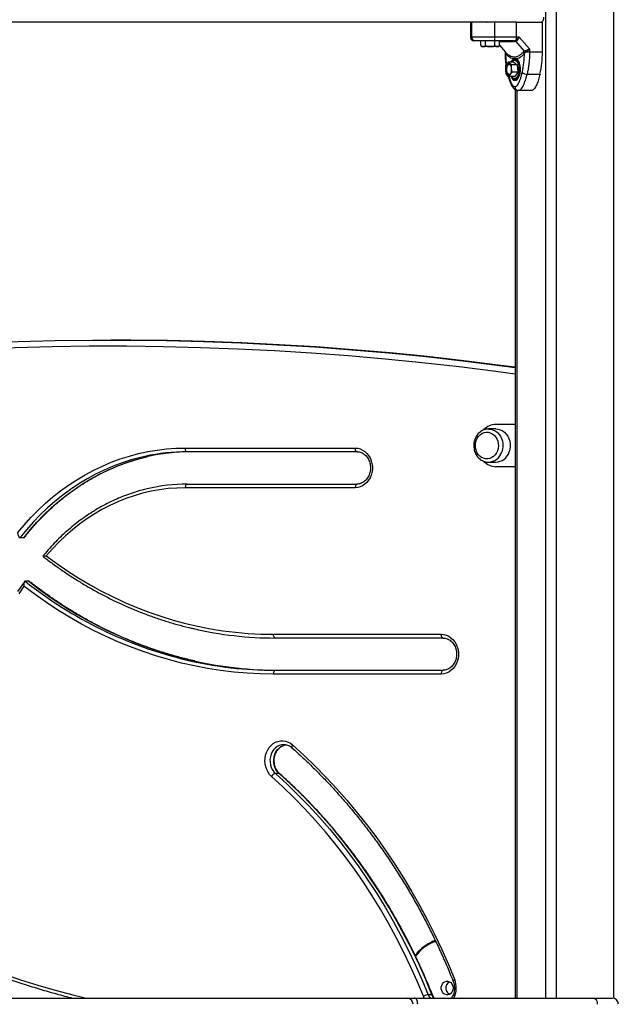
# Model space of a CAD drawing. Units: millimetres. Extents: x 21037.7 to 21054.2, y 713 to 729.1.
# Drawn here: x 21043.5 to 21044, y 723.9 to 724.7 of the extents above; entities that cross this region are included whole.
import ezdxf

# ---------------------------------------------------------------- set-up
doc = ezdxf.new("R2010")
doc.units = ezdxf.units.MM
doc.header["$LTSCALE"] = 50
doc.header["$PDSIZE"] = -1
doc.layers.add('DIASTASEIS', color=253, linetype='Continuous', lineweight=5)
doc.styles.get("Standard").update_dxf_attribs({"font": 'ARIALN.TTF'})
doc.dimstyles.new('STANDARD_ACAD', dxfattribs={"dimtxt": 0.18, "dimasz": 0.15, "dimexe": 0.18, "dimexo": 0.0625, "dimgap": 0.09, "dimtad": 0, "dimtih": 1, "dimtoh": 1, "dimzin": 0, "dimdsep": 46, "dimtxsty": 'Standard', "dimblk": 'OBLIQUE', "dimcen": 0.09, "dimadec": 0, "dimazin": 0, "dimtfac": 1, "dimtofl": 0, "dimtmove": 0, "dimatfit": 3, "dimfxl": 1, "dimtolj": 1, "dimtzin": 0, "dimarcsym": 0})

# ---------------------------------------------------------------- blocks, each defined once
blk = doc.blocks.new('_Oblique')
at = {"color": 0, "linetype": 'ByBlock', "lineweight": -2, "transparency": 16777216}
blk.add_line((-0.5, -0.5), (0.5, 0.5), dxfattribs=at)
blk = doc.blocks.new('*D20')
at = {"layer": 'Defpoints', "color": 0}
for p in [(21043.89953, 724.80444), (21043.89953, 723.59444), (21046.60732, 723.59444)]:
    blk.add_point(p, dxfattribs=at)
at = {"layer": 'DIASTASEIS', "color": 0, "lineweight": -2}
for p, q in [((21043.96203, 724.80444), (21046.78732, 724.80444)), ((21046.60732, 724.80444), (21046.60732, 724.50134)), ((21046.60732, 723.59444), (21046.60732, 724.13753)), ((21043.96203, 723.59444), (21046.78732, 723.59444))]:
    blk.add_line(p, q, dxfattribs=at)
at = {"layer": 'DIASTASEIS', "color": 0, "linetype": 'ByBlock', "lineweight": -2, "xscale": 0.15, "yscale": 0.15, "zscale": 0.15}
for p, rotation in [((21046.60732, 724.80444), 90), ((21046.60732, 723.59444), 270)]:
    blk.add_blockref('_Oblique', p, dxfattribs=dict(at, rotation=rotation))
at = {"layer": 'DIASTASEIS', "color": 0, "insert": (21046.60732, 724.31944), "char_height": 0.18, "attachment_point": 5}
blk.add_mtext('\\A1;1.25', dxfattribs=at)
blk = doc.blocks.new('*D22')
at = {"layer": 'Defpoints', "color": 0}
for p in [(21043.22059, 727.24017), (21043.21722, 723.59444), (21047.29, 723.59444)]:
    blk.add_point(p, dxfattribs=at)
at = {"layer": 'DIASTASEIS', "color": 0, "lineweight": -2}
for p, q in [((21043.28309, 727.24017), (21047.47, 727.24017)), ((21047.29, 727.24017), (21047.29, 725.5992)), ((21047.29, 723.59444), (21047.29, 725.2354)), ((21043.27972, 723.59444), (21047.47, 723.59444))]:
    blk.add_line(p, q, dxfattribs=at)
at = {"layer": 'DIASTASEIS', "color": 0, "linetype": 'ByBlock', "lineweight": -2, "xscale": 0.15, "yscale": 0.15, "zscale": 0.15}
for p, rotation in [((21047.29, 727.24017), 90), ((21047.29, 723.59444), 270)]:
    blk.add_blockref('_Oblique', p, dxfattribs=dict(at, rotation=rotation))
at = {"layer": 'DIASTASEIS', "color": 0, "insert": (21047.29, 725.4173), "char_height": 0.18, "attachment_point": 5}
blk.add_mtext('\\A1;3.65', dxfattribs=at)
blk = doc.blocks.new('S281 OPSI B')
at = {"color": 8, "linetype": 'Continuous', "lineweight": 25}
for p, q in [((21043.92397, 726.59514), (21043.92397, 723.94444)), ((21043.93263, 726.59514), (21043.93263, 723.94444)), ((21043.97881, 726.59514), (21043.97881, 723.94432)), ((21043.89143, 724.70624), (21043.89147, 724.70594)), ((21043.90087, 724.6757), (21043.90087, 723.94444)), ((21043.82635, 723.94444), (21043.82571, 723.94586))]:
    blk.add_line(p, q, dxfattribs=at)
at = {"color": 7, "linetype": 'Continuous', "lineweight": 25}
for p, q in [((21043.88788, 724.73044), (21043.26014, 724.73044)), ((21043.86353, 724.73044), (21043.86353, 724.71844)), ((21043.86353, 724.73044), (21043.86353, 724.71844)), ((21043.86479, 724.71844), (21043.86479, 724.73044)), ((21043.87639, 724.73044), (21043.87628, 724.73037)), ((21043.87633, 724.73044), (21043.87636, 724.73042)), ((21043.88331, 724.71844), (21043.88331, 724.73044)), ((21043.90075, 724.73044), (21043.88788, 724.73044)), ((21043.90075, 724.73044), (21043.92154, 724.73044)), ((21043.92154, 724.70642), (21043.92154, 724.73044)), ((21043.872, 724.71184), (21043.872, 724.71544)), ((21043.872, 724.71184), (21043.872, 724.71544)), ((21043.87576, 724.71184), (21043.87576, 724.71544)), ((21043.88326, 724.71184), (21043.88326, 724.71544)), ((21043.90075, 724.71844), (21043.88331, 724.71844)), ((21043.88702, 724.71184), (21043.88702, 724.71544)), ((21043.89819, 724.71544), (21043.89929, 724.71558)), ((21043.90028, 724.71496), (21043.89894, 724.71475)), ((21043.89929, 724.71558), (21043.90008, 724.71594)), ((21043.90028, 724.71496), (21043.90096, 724.71537)), ((21043.90699, 724.70721), (21043.90028, 724.71496)), ((21043.90286, 724.71844), (21043.90075, 724.71844)), ((21043.91115, 724.70886), (21043.90286, 724.71844)), ((21043.87388, 724.71084), (21043.87301, 724.71084)), ((21043.87951, 724.71084), (21043.87388, 724.71084)), ((21043.88514, 724.71084), (21043.87951, 724.71084)), ((21043.88601, 724.71084), (21043.88514, 724.71084)), ((21043.887, 724.71182), (21043.89161, 724.7065)), ((21043.90699, 724.70721), (21043.90607, 724.70652)), ((21043.90699, 724.70721), (21043.90775, 724.70752)), ((21043.91115, 724.70886), (21043.91115, 724.70642)), ((21043.8913, 724.70683), (21043.8914, 724.70624)), ((21043.89132, 724.70671), (21043.89138, 724.70639)), ((21043.89141, 724.70642), (21043.89143, 724.70624)), ((21043.89147, 724.70594), (21043.89181, 724.70521)), ((21043.89159, 724.70652), (21043.89233, 724.70579)), ((21043.89891, 724.70113), (21043.89994, 724.70113)), ((21043.89977, 724.69994), (21043.89891, 724.69994)), ((21043.90116, 724.70044), (21043.89977, 724.70044)), ((21043.90704, 724.70521), (21043.90764, 724.70594)), ((21043.90832, 724.70642), (21043.90764, 724.70594)), ((21043.90832, 724.70642), (21043.91115, 724.70642)), ((21043.91115, 724.70642), (21043.92154, 724.70642)), ((21043.89267, 724.6964), (21043.8917, 724.69464)), ((21043.8917, 724.69464), (21043.89171, 724.69178)), ((21043.89171, 724.69178), (21043.89208, 724.68892)), ((21043.89197, 724.69514), (21043.89208, 724.69596)), ((21043.89399, 724.69816), (21043.89267, 724.6964)), ((21043.89514, 724.69706), (21043.89399, 724.69816)), ((21043.89853, 724.69816), (21043.89399, 724.69816)), ((21043.89666, 724.69596), (21043.89514, 724.69706)), ((21043.89569, 724.69631), (21043.89586, 724.69615)), ((21043.89667, 724.69309), (21043.89666, 724.69596)), ((21043.9012, 724.69596), (21043.89666, 724.69596)), ((21043.89704, 724.69023), (21043.89667, 724.69309)), ((21043.89853, 724.69816), (21043.9012, 724.69596)), ((21043.9012, 724.69596), (21043.90158, 724.69023)), ((21043.89191, 724.69023), (21043.8917, 724.69023)), ((21043.89208, 724.68892), (21043.89323, 724.68782)), ((21043.89399, 724.68671), (21043.89297, 724.68807)), ((21043.89323, 724.68782), (21043.89475, 724.68671)), ((21043.89475, 724.68671), (21043.89571, 724.68847)), ((21043.89929, 724.68671), (21043.89475, 724.68671)), ((21043.89571, 724.68847), (21043.89704, 724.69023)), ((21043.90158, 724.69023), (21043.89704, 724.69023)), ((21043.89891, 724.68494), (21043.89977, 724.68494)), ((21043.90158, 724.69023), (21043.89929, 724.68671)), ((21043.89977, 724.68444), (21043.90116, 724.68444)), ((21043.90916, 724.68858), (21043.91956, 724.68858)), ((21043.89953, 724.67621), (21043.89953, 723.94444)), ((21043.90156, 724.67553), (21043.90203, 724.67544)), ((21043.91242, 724.67544), (21043.90203, 724.67544)), ((21043.57506, 724.47444), (21043.57406, 724.47444)), ((21043.89953, 724.40644), (21043.88406, 724.40644)), ((21043.88406, 724.40279), (21043.87811, 724.40279)), ((21043.87811, 724.40279), (21043.87833, 724.40278)), ((21043.63391, 724.38744), (21043.77074, 724.38744)), ((21043.77224, 724.38444), (21043.63541, 724.38444)), ((21043.87811, 724.37609), (21043.88406, 724.37609)), ((21043.89953, 724.37244), (21043.88406, 724.37244)), ((21043.63541, 724.35844), (21043.77224, 724.35844)), ((21043.77074, 724.35544), (21043.63391, 724.35544)), ((21043.50382, 724.31518), (21043.50082, 724.31518)), ((21043.50439, 724.27981), (21043.49885, 724.27187)), ((21043.50797, 724.28018), (21043.50497, 724.28018)), ((21043.50399, 724.27615), (21043.49981, 724.27015)), ((21043.70492, 724.23744), (21043.84002, 724.23744)), ((21043.84152, 724.23444), (21043.70642, 724.23444)), ((21043.70642, 724.20844), (21043.84152, 724.20844)), ((21043.84002, 724.20544), (21043.70492, 724.20544)), ((21043.70948, 724.12534), (21043.70648, 724.12534)), ((21043.83257, 723.94712), (21043.82957, 723.94712)), ((21043.47806, 723.94444), (21043.81276, 723.94444)), ((21043.81276, 723.94444), (21043.81844, 723.94444)), ((21043.81844, 723.94444), (21043.96197, 723.94444)), ((21043.96197, 723.94444), (21043.97772, 723.94444))]:
    blk.add_line(p, q, dxfattribs=at)
at = {"color": 7, "linetype": 'Continuous', "lineweight": 25, "flags": 128}
for points in [[(21043.92242, 724.73444), (21043.92238, 724.73366), (21043.92227, 724.73291), (21043.92208, 724.73221), (21043.92183, 724.73161), (21043.92153, 724.73111), (21043.92118, 724.73074), (21043.92081, 724.73051), (21043.92042, 724.73044)], [(21043.90075, 724.71844), (21043.90075, 724.72516), (21043.90075, 724.73044)], [(21043.89612, 724.68671), (21043.89627, 724.68638), (21043.89694, 724.68524), (21043.89771, 724.68439), (21043.89855, 724.68386), (21043.89943, 724.68369), (21043.9003, 724.68386), (21043.90114, 724.68439), (21043.90192, 724.68524), (21043.90259, 724.68638), (21043.90313, 724.68777), (21043.90352, 724.68934), (21043.90375, 724.69104), (21043.9038, 724.6928), (21043.90367, 724.69455), (21043.90338, 724.6962), (21043.90292, 724.69771), (21043.90232, 724.699), (21043.90161, 724.70003), (21043.9008, 724.70074), (21043.89994, 724.70113), (21043.89994, 724.70113)], [(21043.89649, 724.69816), (21043.89652, 724.69821), (21043.89719, 724.69911), (21043.89795, 724.69969), (21043.89875, 724.69993), (21043.89956, 724.69982), (21043.90034, 724.69937)], [(21043.90034, 724.69937), (21043.90105, 724.69859), (21043.90166, 724.69753), (21043.90215, 724.69622), (21043.90248, 724.69474), (21043.90264, 724.69315), (21043.90263, 724.69153), (21043.90245, 724.68995), (21043.9021, 724.68849), (21043.9016, 724.68721), (21043.90097, 724.68618), (21043.90025, 724.68544), (21043.89947, 724.68502), (21043.89866, 724.68495), (21043.89786, 724.68524), (21043.89711, 724.68586), (21043.89649, 724.68671)], [(21043.89977, 724.68444), (21043.90063, 724.68462), (21043.90145, 724.68518), (21043.9022, 724.68607), (21043.90282, 724.68726), (21043.90331, 724.68869), (21043.90363, 724.6903), (21043.90377, 724.692), (21043.90372, 724.69373), (21043.90349, 724.6954), (21043.90309, 724.69693), (21043.90253, 724.69825), (21043.90184, 724.69929), (21043.90105, 724.70002), (21043.90021, 724.70039), (21043.89934, 724.70039), (21043.8985, 724.70002), (21043.89822, 724.69981)], [(21043.90029, 724.70101), (21043.89985, 724.70079), (21043.89933, 724.70039)], [(21043.89977, 724.69994), (21043.90043, 724.69982), (21043.90121, 724.69937)], [(21043.90121, 724.69937), (21043.90192, 724.69859), (21043.90253, 724.69753), (21043.90301, 724.69622), (21043.90334, 724.69474), (21043.90351, 724.69315), (21043.9035, 724.69153), (21043.90331, 724.68995), (21043.90296, 724.68849), (21043.90246, 724.68721), (21043.90184, 724.68618), (21043.90112, 724.68544), (21043.90033, 724.68502), (21043.89977, 724.68494)], [(21043.89267, 724.6964), (21043.89294, 724.69676), (21043.89323, 724.69705), (21043.89354, 724.69727), (21043.89386, 724.69739), (21043.89419, 724.69744), (21043.89451, 724.69739), (21043.89483, 724.69727), (21043.89514, 724.69706)], [(21043.89586, 724.68873), (21043.89562, 724.68851), (21043.89501, 724.68825), (21043.89438, 724.68837), (21043.89381, 724.68884), (21043.89332, 724.68964), (21043.89298, 724.69068), (21043.89281, 724.69189), (21043.89282, 724.69314), (21043.89301, 724.69432), (21043.89338, 724.69534), (21043.89387, 724.69611), (21043.89446, 724.69654), (21043.89508, 724.69661), (21043.89569, 724.69631), (21043.89569, 724.69631)], [(21043.89571, 724.68847), (21043.89544, 724.68811), (21043.89515, 724.68782), (21043.89484, 724.68761), (21043.89452, 724.68748), (21043.89419, 724.68744), (21043.89386, 724.68748), (21043.89354, 724.68761), (21043.89323, 724.68782)], [(21043.89822, 724.68506), (21043.89891, 724.68462), (21043.89977, 724.68444)], [(21043.25919, 724.4538), (21043.2611, 724.45405), (21043.2908, 724.45774), (21043.32053, 724.46107), (21043.35029, 724.46403), (21043.38007, 724.46662), (21043.40988, 724.46884), (21043.4397, 724.47069), (21043.46954, 724.47217), (21043.49939, 724.47328), (21043.52925, 724.47402), (21043.55912, 724.47439), (21043.58899, 724.47439), (21043.61886, 724.47402), (21043.64872, 724.47328), (21043.67857, 724.47217), (21043.70841, 724.47069), (21043.73824, 724.46884), (21043.76804, 724.46662), (21043.79783, 724.46403), (21043.82758, 724.46107), (21043.85731, 724.45774), (21043.88701, 724.45405), (21043.89953, 724.45238)], [(21043.89953, 724.45251), (21043.88801, 724.45405), (21043.85831, 724.45774), (21043.82858, 724.46107), (21043.79883, 724.46403), (21043.76904, 724.46662), (21043.73924, 724.46884), (21043.70941, 724.47069), (21043.67957, 724.47217), (21043.64972, 724.47328), (21043.61986, 724.47402), (21043.58999, 724.47439), (21043.57506, 724.47444)], [(21043.88541, 724.38532), (21043.8846, 724.38356), (21043.88354, 724.38201), (21043.88224, 724.38071), (21043.88076, 724.3797), (21043.87914, 724.37903), (21043.87745, 724.37871), (21043.87573, 724.37876), (21043.87405, 724.37917), (21043.87246, 724.37993), (21043.87102, 724.38101), (21043.86978, 724.38238), (21043.86878, 724.38399), (21043.86805, 724.38579), (21043.86762, 724.38771), (21043.8675, 724.38969), (21043.8677, 724.39166), (21043.86821, 724.39355), (21043.86901, 724.39531), (21043.87008, 724.39686), (21043.87137, 724.39817), (21043.87285, 724.39917), (21043.87447, 724.39984), (21043.87617, 724.40016), (21043.87788, 724.40011), (21043.87956, 724.3997), (21043.88115, 724.39894), (21043.88259, 724.39786), (21043.88383, 724.39649), (21043.88483, 724.39488), (21043.88556, 724.39308), (21043.886, 724.39116), (21043.88611, 724.38918), (21043.88592, 724.38721), (21043.88541, 724.38532)], [(21043.88541, 724.38532), (21043.8846, 724.38356), (21043.88354, 724.38201), (21043.88224, 724.38071), (21043.88076, 724.3797), (21043.87914, 724.37903), (21043.87745, 724.37871), (21043.87573, 724.37876), (21043.87405, 724.37917), (21043.87246, 724.37993), (21043.87102, 724.38101), (21043.86978, 724.38238), (21043.86878, 724.38399), (21043.86805, 724.38579), (21043.86762, 724.38771), (21043.8675, 724.38969), (21043.8677, 724.39166), (21043.86821, 724.39355), (21043.86901, 724.39531), (21043.87008, 724.39686), (21043.87137, 724.39817), (21043.87285, 724.39917), (21043.87447, 724.39984), (21043.87617, 724.40016), (21043.87788, 724.40011), (21043.87956, 724.3997), (21043.88115, 724.39894), (21043.88259, 724.39786), (21043.88383, 724.39649), (21043.88483, 724.39488), (21043.88556, 724.39308), (21043.886, 724.39116), (21043.88611, 724.38918), (21043.88592, 724.38721), (21043.88541, 724.38532)], [(21043.88406, 724.40279), (21043.88573, 724.40265), (21043.88759, 724.40215), (21043.88935, 724.4013), (21043.89097, 724.40014), (21043.8924, 724.39868), (21043.89361, 724.39696), (21043.89455, 724.39505), (21043.8952, 724.39298), (21043.89556, 724.39081), (21043.8956, 724.3886), (21043.89532, 724.38642), (21043.89474, 724.38432)], [(21043.49891, 724.31911), (21043.50416, 724.32543), (21043.50963, 724.33149), (21043.51532, 724.33728), (21043.52121, 724.3428), (21043.52729, 724.34803), (21043.53355, 724.35296), (21043.53999, 724.3576), (21043.54658, 724.36192), (21043.55333, 724.36593), (21043.56021, 724.36961), (21043.56722, 724.37295), (21043.57434, 724.37597), (21043.58156, 724.37864), (21043.58887, 724.38096), (21043.59626, 724.38293), (21043.60371, 724.38455), (21043.61122, 724.38581), (21043.61876, 724.38671), (21043.62633, 724.38726), (21043.63391, 724.38744)], [(21043.63541, 724.38444), (21043.63512, 724.38449), (21043.63484, 724.38467), (21043.63458, 724.38494), (21043.63435, 724.38532), (21043.63416, 724.38577), (21043.63402, 724.38629), (21043.63394, 724.38685), (21043.63391, 724.38744)], [(21043.77074, 724.38744), (21043.77281, 724.38726), (21043.77483, 724.38673), (21043.77675, 724.38585), (21043.77855, 724.38466), (21043.78017, 724.38317), (21043.78157, 724.38141), (21043.78274, 724.37944), (21043.78364, 724.37728), (21043.78425, 724.375), (21043.78456, 724.37263), (21043.78456, 724.37024), (21043.78425, 724.36788), (21043.78364, 724.36559), (21043.78274, 724.36344), (21043.78157, 724.36146), (21043.78017, 724.35971), (21043.77855, 724.35822), (21043.77675, 724.35702), (21043.77483, 724.35615), (21043.77281, 724.35562), (21043.77074, 724.35544)], [(21043.77224, 724.38444), (21043.77195, 724.38449), (21043.77167, 724.38467), (21043.77141, 724.38494), (21043.77118, 724.38532), (21043.77099, 724.38577), (21043.77086, 724.38629), (21043.77077, 724.38685), (21043.77074, 724.38744)], [(21043.63541, 724.35844), (21043.63512, 724.35838), (21043.63484, 724.35821), (21043.63458, 724.35793), (21043.63435, 724.35756), (21043.63416, 724.3571), (21043.63402, 724.35659), (21043.63394, 724.35602), (21043.63391, 724.35544)], [(21043.77224, 724.35844), (21043.77195, 724.35838), (21043.77167, 724.35821), (21043.77141, 724.35793), (21043.77118, 724.35756), (21043.77099, 724.3571), (21043.77086, 724.35659), (21043.77077, 724.35602), (21043.77074, 724.35544)], [(21043.63391, 724.35544), (21043.62698, 724.35526), (21043.62006, 724.35473), (21043.61317, 724.35384), (21043.60632, 724.35259), (21043.59952, 724.351), (21043.59279, 724.34906), (21043.58615, 724.34678), (21043.57959, 724.34416), (21043.57315, 724.3412), (21043.56683, 724.33792), (21043.56064, 724.33431), (21043.55459, 724.33039), (21043.5487, 724.32617), (21043.54298, 724.32164), (21043.53744, 724.31683), (21043.53209, 724.31173), (21043.52694, 724.30637), (21043.522, 724.30075)], [(21043.522, 724.30075), (21043.5306, 724.29442), (21043.53936, 724.28841), (21043.54828, 724.2827), (21043.55734, 724.27732), (21043.56655, 724.27226), (21043.57588, 724.26753), (21043.58533, 724.26313), (21043.5949, 724.25906), (21043.60457, 724.25534), (21043.61434, 724.25196), (21043.62419, 724.24893), (21043.63411, 724.24624), (21043.6441, 724.24391), (21043.65415, 724.24194), (21043.66425, 724.24032), (21043.67438, 724.23906), (21043.68455, 724.23816), (21043.69473, 724.23762), (21043.70492, 724.23744)], [(21043.70492, 724.20544), (21043.69427, 724.20562), (21043.68362, 724.20616), (21043.67299, 724.20707), (21043.66239, 724.20835), (21043.65183, 724.20998), (21043.64131, 724.21197), (21043.63085, 724.21432), (21043.62046, 724.21703), (21043.61014, 724.22009), (21043.5999, 724.22351), (21043.58975, 724.22727), (21043.5797, 724.23137), (21043.56977, 724.23582), (21043.55995, 724.24061), (21043.55026, 724.24572), (21043.5407, 724.25117), (21043.53129, 724.25694), (21043.52203, 724.26303), (21043.51293, 724.26943), (21043.50399, 724.27615)], [(21043.70642, 724.23444), (21043.70613, 724.23449), (21043.70585, 724.23467), (21043.70559, 724.23494), (21043.70536, 724.23532), (21043.70518, 724.23577), (21043.70504, 724.23629), (21043.70495, 724.23685), (21043.70492, 724.23744)], [(21043.84002, 724.23744), (21043.84209, 724.23726), (21043.84411, 724.23673), (21043.84604, 724.23585), (21043.84783, 724.23466), (21043.84945, 724.23317), (21043.85086, 724.23141), (21043.85202, 724.22944), (21043.85292, 724.22728), (21043.85353, 724.225), (21043.85384, 724.22263), (21043.85384, 724.22024), (21043.85353, 724.21788), (21043.85292, 724.21559), (21043.85202, 724.21344), (21043.85086, 724.21146), (21043.84945, 724.20971), (21043.84783, 724.20822), (21043.84604, 724.20702), (21043.84411, 724.20615), (21043.84209, 724.20562), (21043.84002, 724.20544)], [(21043.84152, 724.23444), (21043.84123, 724.23449), (21043.84095, 724.23467), (21043.84069, 724.23494), (21043.84046, 724.23532), (21043.84028, 724.23577), (21043.84014, 724.23629), (21043.84005, 724.23685), (21043.84002, 724.23744)], [(21043.70642, 724.20844), (21043.70613, 724.20838), (21043.70585, 724.20821), (21043.70559, 724.20793), (21043.70536, 724.20756), (21043.70518, 724.2071), (21043.70504, 724.20659), (21043.70495, 724.20602), (21043.70492, 724.20544)], [(21043.84152, 724.20844), (21043.84123, 724.20838), (21043.84095, 724.20821), (21043.84069, 724.20793), (21043.84046, 724.20756), (21043.84028, 724.2071), (21043.84014, 724.20659), (21043.84005, 724.20602), (21043.84002, 724.20544)], [(21043.7034, 724.12296), (21043.70185, 724.12456), (21043.70054, 724.1264), (21043.69947, 724.12845), (21043.69868, 724.13066), (21043.69819, 724.13299), (21043.698, 724.13537), (21043.69812, 724.13775), (21043.69854, 724.14009), (21043.69927, 724.14233), (21043.70027, 724.14443), (21043.70154, 724.14632), (21043.70303, 724.14798), (21043.70472, 724.14936), (21043.70657, 724.15043), (21043.70854, 724.15117), (21043.71058, 724.15157), (21043.71265, 724.15161), (21043.71471, 724.15129), (21043.7167, 724.15063), (21043.71858, 724.14963), (21043.72031, 724.14831)], [(21043.72031, 724.14831), (21043.72952, 724.13989), (21043.73853, 724.13119), (21043.74733, 724.12221), (21043.75593, 724.11296), (21043.7643, 724.10345), (21043.77246, 724.09369), (21043.78038, 724.08367), (21043.78807, 724.07341), (21043.79552, 724.06292), (21043.80272, 724.05221), (21043.80967, 724.04127), (21043.81636, 724.03012), (21043.82279, 724.01877), (21043.82896, 724.00722), (21043.83485, 723.99549), (21043.84047, 723.98358), (21043.84581, 723.9715), (21043.85088, 723.95926)], [(21043.82571, 723.94586), (21043.82068, 723.958), (21043.81536, 723.96997), (21043.80974, 723.98176), (21043.80384, 723.99336), (21043.79765, 724.00476), (21043.79119, 724.01595), (21043.78445, 724.02693), (21043.77745, 724.03768), (21043.77018, 724.0482), (21043.76266, 724.05848), (21043.75489, 724.0685), (21043.74688, 724.07827), (21043.73863, 724.08777), (21043.73015, 724.097), (21043.72145, 724.10594), (21043.71253, 724.1146), (21043.7034, 724.12296)], [(21043.70648, 724.12534), (21043.71567, 724.11692), (21043.72465, 724.10821), (21043.7334, 724.09921), (21043.74194, 724.08993), (21043.75024, 724.08037), (21043.7583, 724.07054), (21043.76612, 724.06045), (21043.77369, 724.0501), (21043.781, 724.03952), (21043.78805, 724.0287), (21043.79483, 724.01765), (21043.80133, 724.00639), (21043.80756, 723.99491), (21043.8135, 723.98324), (21043.81915, 723.97138), (21043.82451, 723.95933), (21043.82957, 723.94712)], [(21043.83257, 723.94712), (21043.82751, 723.95933), (21043.82215, 723.97138), (21043.8165, 723.98324), (21043.81056, 723.99491), (21043.80433, 724.00639), (21043.79783, 724.01765), (21043.79105, 724.0287), (21043.784, 724.03952), (21043.77669, 724.0501), (21043.76912, 724.06045), (21043.7613, 724.07054), (21043.75324, 724.08037), (21043.74494, 724.08993), (21043.7364, 724.09921), (21043.72765, 724.10821), (21043.71867, 724.11692), (21043.70948, 724.12534)], [(21043.84006, 723.95189), (21043.84007, 723.95332), (21043.84041, 723.95471), (21043.84104, 723.95594), (21043.84192, 723.95695), (21043.84301, 723.95766), (21043.84421, 723.95802), (21043.84545, 723.95801), (21043.84665, 723.95762), (21043.84772, 723.95689), (21043.84859, 723.95587), (21043.84921, 723.95462), (21043.84952, 723.95323), (21043.84951, 723.95179), (21043.84918, 723.95041), (21043.84855, 723.94917), (21043.84766, 723.94817), (21043.84658, 723.94746), (21043.84537, 723.9471), (21043.84413, 723.94711), (21043.84293, 723.9475), (21043.84186, 723.94822), (21043.84099, 723.94925), (21043.84038, 723.9505), (21043.84006, 723.95189)], [(21043.82109, 723.93944), (21043.82103, 723.94041), (21043.82088, 723.94135), (21043.82064, 723.94221), (21043.82031, 723.94297), (21043.81991, 723.94359), (21043.81945, 723.94406), (21043.81895, 723.94434), (21043.81844, 723.94444)]]:
    blk.add_lwpolyline(points, dxfattribs=at)
at = {"color": 8, "linetype": 'Continuous', "lineweight": 25, "flags": 128}
for points in [[(21043.89953, 724.447), (21043.88402, 724.44908), (21043.85437, 724.45277), (21043.82469, 724.45609), (21043.79498, 724.45905), (21043.76524, 724.46163), (21043.73548, 724.46385), (21043.7057, 724.46569), (21043.67591, 724.46717), (21043.6461, 724.46828), (21043.61629, 724.46902), (21043.58647, 724.46939), (21043.55664, 724.46939), (21043.52682, 724.46902), (21043.49701, 724.46828), (21043.4672, 724.46717), (21043.43741, 724.46569), (21043.40763, 724.46385), (21043.37787, 724.46163), (21043.34813, 724.45905), (21043.31842, 724.45609), (21043.28874, 724.45277), (21043.25909, 724.44908), (21043.23248, 724.44545)], [(21043.87833, 724.40278), (21043.87978, 724.40265), (21043.88164, 724.40215), (21043.8834, 724.4013), (21043.88502, 724.40014), (21043.88645, 724.39868), (21043.88766, 724.39696), (21043.8886, 724.39505), (21043.88925, 724.39298), (21043.88961, 724.39081), (21043.88965, 724.3886), (21043.88937, 724.38642), (21043.88879, 724.38432)], [(21043.6014, 724.38071), (21043.59775, 724.37986), (21043.59036, 724.37786), (21043.58305, 724.3755), (21043.57584, 724.37279), (21043.56873, 724.36974), (21043.56174, 724.36634), (21043.55487, 724.36261), (21043.54815, 724.35855), (21043.54158, 724.35416), (21043.53518, 724.34946), (21043.52895, 724.34446), (21043.52291, 724.33916), (21043.51706, 724.33357), (21043.51143, 724.32771), (21043.50601, 724.32157), (21043.50082, 724.31518)], [(21043.50382, 724.31518), (21043.50901, 724.32157), (21043.51443, 724.32771), (21043.52006, 724.33357), (21043.52591, 724.33916), (21043.53195, 724.34446), (21043.53818, 724.34946), (21043.54458, 724.35416), (21043.55115, 724.35855), (21043.55787, 724.36261), (21043.56474, 724.36634), (21043.57173, 724.36974), (21043.57884, 724.37279), (21043.58605, 724.3755), (21043.59336, 724.37786), (21043.60075, 724.37986), (21043.60305, 724.38041)], [(21043.71326, 724.14864), (21043.71144, 724.14845), (21043.70964, 724.14791), (21043.70794, 724.14704), (21043.70639, 724.14585), (21043.70503, 724.14439), (21043.7039, 724.14269), (21043.70302, 724.1408), (21043.70242, 724.13876), (21043.70213, 724.13664), (21043.70214, 724.1345), (21043.70245, 724.13238), (21043.70306, 724.13035), (21043.70396, 724.12847), (21043.70511, 724.12678), (21043.70648, 724.12534)], [(21043.70948, 724.12534), (21043.70811, 724.12678), (21043.70696, 724.12847), (21043.70606, 724.13035), (21043.70545, 724.13238), (21043.70514, 724.1345), (21043.70513, 724.13664), (21043.70542, 724.13876), (21043.70602, 724.1408), (21043.7069, 724.14269), (21043.70803, 724.14439), (21043.70939, 724.14585), (21043.71094, 724.14704), (21043.71264, 724.14791), (21043.71444, 724.14845), (21043.71516, 724.14856)], [(21043.72031, 724.14831), (21043.72003, 724.14785), (21043.71981, 724.1474), (21043.71968, 724.14699), (21043.71963, 724.14663), (21043.71966, 724.14634), (21043.71977, 724.14612), (21043.71981, 724.14607)], [(21043.70948, 724.12534), (21043.70974, 724.12529), (21043.70989, 724.1252)], [(21043.43335, 723.98638), (21043.44674, 723.98027), (21043.46024, 723.9745), (21043.47385, 723.96907), (21043.48755, 723.96398), (21043.50135, 723.95924), (21043.51524, 723.95485), (21043.5292, 723.95081), (21043.54324, 723.94712), (21043.55443, 723.94444)], [(21043.84959, 723.95814), (21043.84958, 723.95821), (21043.84965, 723.95837), (21043.84982, 723.95856), (21043.85009, 723.95878), (21043.85044, 723.95901), (21043.85088, 723.95926)], [(21043.82957, 723.94712), (21043.83048, 723.94525), (21043.831, 723.94444)], [(21043.834, 723.94444), (21043.83348, 723.94525), (21043.83257, 723.94712)], [(21043.83299, 723.94698), (21043.83296, 723.94702), (21043.83281, 723.94709), (21043.83257, 723.94712)]]:
    blk.add_lwpolyline(points, dxfattribs=at)
at = {"color": 7, "linetype": 'Continuous', "lineweight": 25}
for centre, radius, start, end in [((21043.87427, 724.71769), 0.00907, 345.59588, 4.71083), ((21043.89802, 724.7145), 0.000953, 15.01868, 79.96277), ((21043.89643, 724.71826), 0.00433, 327.57478, 2.39161), ((21043.89926, 724.71371), 0.00237, 44.5347, 69.98648), ((21043.87301, 724.71184), 0.00101, 218.9033, 270), ((21043.88601, 724.71184), 0.00101, 270, 320.82903), ((21043.88601, 724.71184), 0.00101, 339.74551, 6.71658), ((21043.90397, 724.70489), 0.00461, 19.41024, 34.83339), ((21043.89051, 724.70566), 0.00138, 340.79461, 38.25941), ((21043.90068, 724.69666), 0.0048, 111.59762, 161.81653), ((21043.90468, 724.70446), 0.00248, 17.50644, 56.02758), ((21043.84281, 724.70617), 0.07873, 347.09356, 0.18547), ((21043.89959, 724.69256), 0.00792, 150.99192, 185.66433), ((21043.89751, 724.69173), 0.0058, 179.55094, 222.50069), ((21043.89087, 724.69314), 0.0058, 359.55094, 42.50069), ((21043.88879, 724.69231), 0.00792, 330.99192, 5.66433), ((21043.90153, 724.68681), 0.0032, 226.59891, 247.23204), ((21043.90908, 724.6951), 0.00652, 233.55868, 270.73214), ((21043.88425, 724.39273), 0.01371, 90.79381, 135.71087), ((21043.63546, 724.22675), 0.15769, 90.01871, 102.4757), ((21043.63846, 724.22678), 0.15766, 90.01688, 102.97916), ((21043.88363, 724.38768), 0.0116, 272.10802, 343.17193), ((21043.88422, 724.38609), 0.01365, 223.88593, 269.31551), ((21043.63546, 724.2203), 0.13814, 90.02013, 103.47808), ((21043.70654, 724.52666), 0.29222, 256.93263, 269.97698), ((21043.70651, 724.51994), 0.3115, 256.81541, 269.98457), ((21043.70954, 724.52014), 0.3117, 257.37168, 269.97939), ((21043.70774, 724.12052), 0.00498, 104.60715, 150.60889), ((21043.84647, 723.9593), 0.03348, 109.53906, 133.32848), ((21043.84939, 723.95269), 0.00563, 118.89881, 188.14723), ((21043.83079, 723.93681), 0.01038, 96.74901, 119.30008), ((21043.84926, 723.95231), 0.00547, 184.45889, 241.63344), ((21043.81252, 723.93966), 0.00479, 357.37236, 87.10587), ((21043.96142, 723.93988), 0.00459, 354.45046, 83.08364), ((21043.97772, 723.93944), 0.005, 0, 90)]:
    blk.add_arc(centre, radius, start, end, dxfattribs=at)
at = {"color": 8, "linetype": 'Continuous', "lineweight": 25}
for centre, radius, start, end in [((21043.87769, 724.38768), 0.01159, 271.5804, 343.19079), ((21043.71287, 724.54142), 0.33387, 231.48687, 256.59342), ((21043.71572, 724.54118), 0.33359, 231.48137, 257.12552), ((21043.84663, 723.95793), 0.03399, 108.85988, 143.59673), ((21043.83406, 723.95257), 0.0181, 333.30968, 21.70256)]:
    blk.add_arc(centre, radius, start, end, dxfattribs=at)
at = {"color": 7, "linetype": 'Continuous', "lineweight": 25}
for points, knots in [([(21043.86353, 724.71844), (21043.86357, 724.71806), (21043.86364, 724.71748), (21043.86401, 724.71678), (21043.8644, 724.7163), (21043.86489, 724.71591), (21043.86559, 724.71554), (21043.86617, 724.71548), (21043.86655, 724.71544)], [0, 0, 0, 0, 0.240182, 0.369166, 0.500747, 0.632232, 0.760929, 1, 1, 1, 1]), ([(21043.86353, 724.71844), (21043.86357, 724.71806), (21043.86364, 724.71748), (21043.86401, 724.71678), (21043.8644, 724.7163), (21043.86489, 724.71591), (21043.86559, 724.71554), (21043.86617, 724.71548), (21043.86655, 724.71544)], [0, 0, 0, 0, 0.240178, 0.369162, 0.500743, 0.632228, 0.760927, 1, 1, 1, 1]), ([(21043.88331, 724.71844), (21043.88179, 724.71844), (21043.87869, 724.71844), (21043.87477, 724.71844), (21043.87158, 724.71844), (21043.8691, 724.71844), (21043.8666, 724.71844), (21043.86541, 724.71844), (21043.86479, 724.71844)], [0, 0, 0, 0, 0.224108, 0.455685, 0.57658, 0.705555, 0.846199, 1, 1, 1, 1]), ([(21043.86739, 724.71544), (21043.86702, 724.71549), (21043.86625, 724.7156), (21043.86538, 724.71641), (21043.86487, 724.71742), (21043.86481, 724.71811), (21043.86479, 724.71844)], [0, 0, 0, 0, 0.270261, 0.562429, 0.789736, 1, 1, 1, 1]), ([(21043.86739, 724.71544), (21043.86711, 724.71544), (21043.86668, 724.71544), (21043.86652, 724.71544), (21043.86654, 724.71544), (21043.86655, 724.71544)], [0, 0, 0, 0, 0.471656, 0.726329, 1, 1, 1, 1]), ([(21043.88305, 724.71544), (21043.88233, 724.71544), (21043.88091, 724.71544), (21043.87876, 724.71544), (21043.87665, 724.71544), (21043.87474, 724.71544), (21043.87312, 724.71544), (21043.87177, 724.71544), (21043.87025, 724.71544), (21043.86862, 724.71544), (21043.86778, 724.71544), (21043.86739, 724.71544)], [0, 0, 0, 0, 0.128642, 0.25013, 0.379977, 0.500023, 0.58974, 0.672807, 0.749954, 0.88192, 1, 1, 1, 1]), ([(21043.89819, 724.71544), (21043.897, 724.71544), (21043.89463, 724.71544), (21043.89087, 724.71544), (21043.887, 724.71544), (21043.88437, 724.71544), (21043.88305, 724.71544)], [0, 0, 0, 0, 0.249876, 0.500001, 0.749972, 1, 1, 1, 1]), ([(21043.90028, 724.71496), (21043.9001, 724.71514), (21043.89978, 724.71546), (21043.89944, 724.71555), (21043.89929, 724.71558)], [0, 0, 0, 0, 0.56, 1, 1, 1, 1]), ([(21043.90008, 724.71594), (21043.90032, 724.71609), (21043.90083, 724.7164), (21043.90182, 724.71723), (21043.90245, 724.71796), (21043.90286, 724.71844)], [0, 0, 0, 0, 0.230809, 0.492307, 1, 1, 1, 1]), ([(21043.90286, 724.71844), (21043.90275, 724.71814), (21043.90253, 724.71754), (21043.90207, 724.71669), (21043.90155, 724.71593), (21043.90114, 724.71555), (21043.90096, 724.71537)], [0, 0, 0, 0, 0.254273, 0.506082, 0.769397, 1, 1, 1, 1]), ([(21043.872, 724.71184), (21043.872, 724.71184), (21043.872, 724.71178), (21043.87202, 724.71165), (21043.87208, 724.71144), (21043.87222, 724.7112), (21043.8727, 724.71082), (21043.87329, 724.71084), (21043.87377, 724.71084), (21043.87388, 724.71084)], [0, 0, 0, 0, 0.000586, 0.042431, 0.094267, 0.17103, 0.308831, 0.834246, 1, 1, 1, 1]), ([(21043.87388, 724.71084), (21043.87422, 724.71083), (21043.87472, 724.71082), (21043.87531, 724.71099), (21043.87558, 724.71125), (21043.8757, 724.71148), (21043.87575, 724.71167), (21043.87576, 724.7118), (21043.87576, 724.71184)], [0, 0, 0, 0, 0.485111, 0.728954, 0.85132, 0.9105, 0.970286, 1, 1, 1, 1]), ([(21043.87576, 724.71184), (21043.87576, 724.71178), (21043.87578, 724.71166), (21043.87589, 724.71146), (21043.87614, 724.71123), (21043.87686, 724.71091), (21043.87804, 724.71083), (21043.87903, 724.71084), (21043.87951, 724.71084)], [0, 0, 0, 0, 0.043293, 0.086423, 0.158737, 0.284955, 0.648538, 1, 1, 1, 1]), ([(21043.87951, 724.71084), (21043.87959, 724.71084), (21043.88007, 724.71084), (21043.8808, 724.71083), (21043.88174, 724.71089), (21043.88241, 724.71102), (21043.88287, 724.71124), (21043.8831, 724.71143), (21043.88324, 724.71164), (21043.88325, 724.71177), (21043.88326, 724.71184)], [0, 0, 0, 0, 0.061726, 0.340779, 0.530202, 0.745418, 0.824024, 0.903136, 0.951515, 1, 1, 1, 1]), ([(21043.88326, 724.71184), (21043.88327, 724.71178), (21043.88327, 724.71166), (21043.88333, 724.71146), (21043.88345, 724.71123), (21043.88381, 724.71091), (21043.8844, 724.71083), (21043.8849, 724.71084), (21043.88514, 724.71084)], [0, 0, 0, 0, 0.043293, 0.086423, 0.158737, 0.284955, 0.648538, 1, 1, 1, 1]), ([(21043.88514, 724.71084), (21043.88518, 724.71084), (21043.88542, 724.71084), (21043.88578, 724.71083), (21043.88626, 724.71089), (21043.88659, 724.71102), (21043.88682, 724.71124), (21043.88693, 724.71143), (21043.887, 724.71164), (21043.88701, 724.71177), (21043.88702, 724.71184)], [0, 0, 0, 0, 0.061726, 0.340779, 0.530202, 0.745418, 0.824024, 0.903136, 0.951515, 1, 1, 1, 1]), ([(21043.90699, 724.70721), (21043.90715, 724.707), (21043.90744, 724.70662), (21043.90758, 724.70615), (21043.90764, 724.70594)], [0, 0, 0, 0, 0.56, 1, 1, 1, 1]), ([(21043.90775, 724.70752), (21043.90801, 724.70762), (21043.90856, 724.70783), (21043.90945, 724.70816), (21043.91035, 724.70851), (21043.91088, 724.70875), (21043.91115, 724.70886)], [0, 0, 0, 0, 0.230766, 0.494311, 0.745396, 1, 1, 1, 1]), ([(21043.90832, 724.70642), (21043.90854, 724.70659), (21043.90902, 724.70695), (21043.91003, 724.70776), (21043.9107, 724.70842), (21043.91115, 724.70886)], [0, 0, 0, 0, 0.230981, 0.4927, 1, 1, 1, 1]), ([(21043.8914, 724.70642), (21043.89141, 724.70578), (21043.89142, 724.70394), (21043.89157, 724.70089), (21043.89182, 724.69788), (21043.89208, 724.69611), (21043.89217, 724.6955)], [0, 0, 0, 0, 0.17329, 0.50131, 0.829534, 1, 1, 1, 1]), ([(21043.89181, 724.70521), (21043.89236, 724.70462), (21043.89346, 724.70345), (21043.89522, 724.70223), (21043.89705, 724.70139), (21043.89829, 724.70121), (21043.89891, 724.70113)], [0, 0, 0, 0, 0.2504267, 0.4988956, 0.7491945, 1, 1, 1, 1]), ([(21043.89994, 724.70113), (21043.90056, 724.70121), (21043.90181, 724.70138), (21043.90363, 724.70223), (21043.9054, 724.70345), (21043.90649, 724.70462), (21043.90704, 724.70521)], [0, 0, 0, 0, 0.249707, 0.500666, 0.749623, 1, 1, 1, 1]), ([(21043.90521, 724.68986), (21043.90547, 724.69107), (21043.906, 724.6935), (21043.90655, 724.69733), (21043.90692, 724.70124), (21043.907, 724.70389), (21043.90704, 724.70521)], [0, 0, 0, 0, 0.249876, 0.500001, 0.749972, 1, 1, 1, 1]), ([(21043.91115, 724.70642), (21043.91112, 724.70471), (21043.91106, 724.70127), (21043.9106, 724.69655), (21043.90997, 724.69229), (21043.90943, 724.68982), (21043.90916, 724.68858)], [0, 0, 0, 0, 0.279258, 0.560179, 0.780742, 1, 1, 1, 1]), ([(21043.89382, 724.68739), (21043.89405, 724.68636), (21043.89429, 724.68528), (21043.89466, 724.68433), (21043.89468, 724.68429)], [0, 0, 0, 0, 0.962774, 1, 1, 1, 1]), ([(21043.89382, 724.68739), (21043.8941, 724.6863), (21043.89475, 724.68378), (21043.89589, 724.68091), (21043.8971, 724.67869), (21043.89822, 724.67719), (21043.8997, 724.67589), (21043.90092, 724.67563), (21043.90155, 724.67549)], [0, 0, 0, 0, 0.202552, 0.468238, 0.58782, 0.713361, 0.850559, 1, 1, 1, 1]), ([(21043.89943, 724.67844), (21043.89976, 724.6785), (21043.90028, 724.67861), (21043.90094, 724.67918), (21043.90157, 724.67992), (21043.90227, 724.68107), (21043.90307, 724.68278), (21043.90384, 724.68485), (21043.90457, 724.68727), (21043.90499, 724.68899), (21043.90521, 724.68986)], [0, 0, 0, 0, 0.118056, 0.181803, 0.250307, 0.375752, 0.50009, 0.662214, 0.830098, 1, 1, 1, 1]), ([(21043.90203, 724.67544), (21043.90255, 724.67555), (21043.90355, 724.67576), (21043.90484, 724.67717), (21043.90588, 724.67883), (21043.907, 724.68123), (21043.90813, 724.68445), (21043.90882, 724.68722), (21043.90916, 724.68858)], [0, 0, 0, 0, 0.153801, 0.294445, 0.42342, 0.544315, 0.775892, 1, 1, 1, 1]), ([(21043.91956, 724.68858), (21043.91919, 724.68712), (21043.91846, 724.68419), (21043.91725, 724.68087), (21043.9161, 724.67854), (21043.91499, 724.67684), (21043.91374, 724.67564), (21043.91279, 724.67549), (21043.91242, 724.67544)], [0, 0, 0, 0, 0.240912, 0.481176, 0.600934, 0.720475, 0.891573, 1, 1, 1, 1]), ([(21043.87834, 724.40277), (21043.87826, 724.40277), (21043.87757, 724.40284), (21043.87626, 724.40266), (21043.87448, 724.40221), (21043.87278, 724.40144), (21043.87121, 724.40039), (21043.8698, 724.39908), (21043.86858, 724.39755), (21043.86759, 724.39582), (21043.86684, 724.39393), (21043.86636, 724.39194), (21043.86616, 724.38988), (21043.86624, 724.3878), (21043.86661, 724.38576), (21043.86725, 724.38381), (21043.86816, 724.38199), (21043.86931, 724.38035), (21043.87068, 724.37892), (21043.87223, 724.37776), (21043.87392, 724.37687), (21043.87571, 724.37632), (21043.87709, 724.37607), (21043.87785, 724.37611), (21043.878, 724.37612)], [0, 0, 0, 0, 0.006413, 0.054577, 0.102654, 0.15077, 0.199056, 0.247595, 0.296418, 0.345511, 0.394829, 0.444322, 0.493946, 0.543668, 0.59346, 0.643291, 0.693121, 0.742895, 0.792534, 0.841949, 0.891062, 0.939833, 0.988283, 1, 1, 1, 1]), ([(21043.77224, 724.38444), (21043.7725, 724.38443), (21043.77331, 724.38441), (21043.77468, 724.38415), (21043.7763, 724.38354), (21043.77783, 724.38264), (21043.77921, 724.38146), (21043.78043, 724.38004), (21043.78144, 724.37842), (21043.78224, 724.37663), (21043.78279, 724.37472), (21043.78309, 724.37274), (21043.78312, 724.37072), (21043.7829, 724.36872), (21043.78242, 724.3668), (21043.78171, 724.36498), (21043.78077, 724.36333), (21043.77964, 724.36187), (21043.77834, 724.36063), (21043.7769, 724.35965), (21043.77536, 724.35894), (21043.77379, 724.35851), (21043.77274, 724.35846), (21043.77224, 724.35844)], [0, 0, 0, 0, 0.0232349, 0.0743252, 0.1252519, 0.1756598, 0.2254603, 0.2747283, 0.3235983, 0.3721979, 0.4206227, 0.4689353, 0.5171733, 0.5653602, 0.6135105, 0.6616485, 0.709815, 0.7580772, 0.8065373, 0.8553343, 0.904628, 0.9545524, 1, 1, 1, 1]), ([(21043.50439, 724.31551), (21043.50497, 724.31624), (21043.50711, 724.31898), (21043.51097, 724.32358), (21043.51603, 724.3292), (21043.52128, 724.33458), (21043.52671, 724.33972), (21043.53231, 724.34462), (21043.53807, 724.34926), (21043.54398, 724.35364), (21043.55003, 724.35775), (21043.55621, 724.36159), (21043.56252, 724.36514), (21043.56895, 724.36841), (21043.57548, 724.37139), (21043.5821, 724.37407), (21043.58881, 724.37646), (21043.5956, 724.37851), (21043.60041, 724.37982), (21043.60296, 724.38036), (21043.60321, 724.38041)], [0, 0, 0, 0, 0.022149, 0.082791, 0.143439, 0.204093, 0.264753, 0.32542, 0.386095, 0.446778, 0.50747, 0.56817, 0.62888, 0.689599, 0.750328, 0.811066, 0.871814, 0.93257, 0.993335, 1, 1, 1, 1]), ([(21043.6031, 724.35458), (21043.6018, 724.35427), (21043.59834, 724.35345), (21043.5928, 724.35178), (21043.58647, 724.3496), (21043.58023, 724.34711), (21043.57409, 724.34432), (21043.56805, 724.34124), (21043.56213, 724.33787), (21043.55633, 724.33423), (21043.55067, 724.33031), (21043.54516, 724.32612), (21043.5398, 724.32167), (21043.5346, 724.31697), (21043.52958, 724.31202), (21043.52475, 724.30683), (21043.52134, 724.30288), (21043.51953, 724.30065), (21043.51923, 724.30028)], [0, 0, 0, 0, 0.040655, 0.108145, 0.175643, 0.24315, 0.310668, 0.378197, 0.445737, 0.513289, 0.580853, 0.648429, 0.716016, 0.783614, 0.851223, 0.918842, 0.986471, 1, 1, 1, 1]), ([(21043.49891, 724.31911), (21043.49891, 724.31911), (21043.49895, 724.3187), (21043.4991, 724.31781), (21043.49947, 724.31662), (21043.49994, 724.31576), (21043.50039, 724.31527), (21043.50068, 724.31521), (21043.50082, 724.31518)], [0, 0, 0, 0, 0.002016, 0.226726, 0.492362, 0.696438, 0.847926, 1, 1, 1, 1]), ([(21043.50382, 724.31518), (21043.50396, 724.3152), (21043.50417, 724.31523), (21043.50432, 724.31546), (21043.50437, 724.31553)], [0, 0, 0, 0, 0.672856, 1, 1, 1, 1]), ([(21043.51925, 724.30027), (21043.51924, 724.30028), (21043.51924, 724.3003), (21043.51965, 724.3004), (21043.52057, 724.30056), (21043.5215, 724.30068), (21043.522, 724.30075), (21043.522, 724.30075)], [0, 0, 0, 0, 0.056636, 0.288953, 0.638936, 0.997711, 1, 1, 1, 1]), ([(21043.51924, 724.30025), (21043.52027, 724.29945), (21043.52395, 724.29661), (21043.5304, 724.2919), (21043.53863, 724.28623), (21043.54701, 724.28083), (21043.55551, 724.27572), (21043.56414, 724.27089), (21043.57288, 724.26634), (21043.58173, 724.26209), (21043.59069, 724.25812), (21043.59974, 724.25446), (21043.60887, 724.25109), (21043.61809, 724.24803), (21043.62738, 724.24529), (21043.63479, 724.24329), (21043.63912, 724.24233), (21043.64031, 724.24206)], [0, 0, 0, 0, 0.028125, 0.100785, 0.173443, 0.246097, 0.318747, 0.391393, 0.464034, 0.536671, 0.609303, 0.681932, 0.754556, 0.827176, 0.899792, 0.972405, 1, 1, 1, 1]), ([(21043.50497, 724.28018), (21043.50484, 724.28015), (21043.50457, 724.28009), (21043.50423, 724.2796), (21043.50396, 724.27874), (21043.50387, 724.27752), (21043.50394, 724.27658), (21043.50399, 724.27615), (21043.50399, 724.27615)], [0, 0, 0, 0, 0.146863, 0.293112, 0.494002, 0.762761, 0.998029, 1, 1, 1, 1]), ([(21043.50846, 724.27996), (21043.50844, 724.27999), (21043.50828, 724.28015), (21043.50811, 724.28016), (21043.50797, 724.28018)], [0, 0, 0, 0, 0.141715, 1, 1, 1, 1]), ([(21043.64156, 724.216), (21043.63958, 724.21644), (21043.63436, 724.21759), (21043.62598, 724.21982), (21043.6164, 724.22263), (21043.6069, 724.22576), (21043.59748, 724.22918), (21043.58814, 724.23291), (21043.57889, 724.23694), (21043.56974, 724.24126), (21043.5607, 724.24587), (21043.55178, 724.25077), (21043.54297, 724.25595), (21043.5343, 724.26141), (21043.52575, 724.26714), (21043.5175, 724.27304), (21043.51177, 724.27738), (21043.50883, 724.27969), (21043.50847, 724.27998)], [0, 0, 0, 0, 0.041654, 0.109741, 0.177826, 0.245907, 0.313986, 0.382062, 0.450134, 0.518202, 0.586268, 0.654329, 0.722387, 0.790441, 0.858492, 0.926539, 0.990997, 1, 1, 1, 1]), ([(21043.84152, 724.23444), (21043.84178, 724.23443), (21043.8426, 724.23441), (21043.84397, 724.23415), (21043.84559, 724.23354), (21043.84711, 724.23264), (21043.84849, 724.23146), (21043.84971, 724.23004), (21043.85072, 724.22842), (21043.85152, 724.22663), (21043.85207, 724.22472), (21043.85237, 724.22274), (21043.85241, 724.22072), (21043.85218, 724.21872), (21043.85171, 724.2168), (21043.85099, 724.21498), (21043.85005, 724.21333), (21043.84892, 724.21187), (21043.84762, 724.21063), (21043.84618, 724.20965), (21043.84464, 724.20894), (21043.84307, 724.20851), (21043.84202, 724.20846), (21043.84152, 724.20844)], [0, 0, 0, 0, 0.023235, 0.074325, 0.125252, 0.17566, 0.22546, 0.274728, 0.323598, 0.372198, 0.420623, 0.468935, 0.517173, 0.56536, 0.61351, 0.661649, 0.709815, 0.758077, 0.806537, 0.855334, 0.904628, 0.954552, 1, 1, 1, 1]), ([(21043.70989, 724.1252), (21043.70968, 724.1254), (21043.70903, 724.126), (21043.70805, 724.12719), (21043.70706, 724.12883), (21043.70629, 724.13063), (21043.70576, 724.13255), (21043.70549, 724.13454), (21043.70548, 724.13656), (21043.70573, 724.13855), (21043.70623, 724.14047), (21043.70697, 724.14227), (21043.70793, 724.1439), (21043.70908, 724.14534), (21043.71039, 724.14656), (21043.71184, 724.14751), (21043.71332, 724.14818), (21043.71433, 724.14839), (21043.7148, 724.14848)], [0, 0, 0, 0, 0.031454, 0.097252, 0.162755, 0.227912, 0.292845, 0.357635, 0.422328, 0.486955, 0.551535, 0.616103, 0.680716, 0.74547, 0.810506, 0.876015, 0.942212, 1, 1, 1, 1]), ([(21043.71327, 724.14861), (21043.71341, 724.14862), (21043.71411, 724.14867), (21043.71538, 724.14845), (21043.71701, 724.14793), (21043.71851, 724.14713), (21043.7194, 724.14641), (21043.71981, 724.14607)], [0, 0, 0, 0, 0.060893, 0.304487, 0.547799, 0.788914, 1, 1, 1, 1]), ([(21043.71981, 724.14607), (21043.72132, 724.14472), (21043.7257, 724.14079), (21043.73282, 724.1341), (21043.74112, 724.12592), (21043.74923, 724.1175), (21043.75716, 724.10885), (21043.7649, 724.09997), (21043.77244, 724.09087), (21043.77979, 724.08155), (21043.78693, 724.07203), (21043.79386, 724.0623), (21043.80058, 724.05237), (21043.80708, 724.04225), (21043.81336, 724.03195), (21043.81941, 724.02147), (21043.82524, 724.01081), (21043.83083, 723.99999), (21043.83619, 723.98902), (21043.8413, 723.97788), (21043.84576, 723.96759), (21043.84845, 723.96096), (21043.84959, 723.95814)], [0, 0, 0, 0, 0.027244, 0.079159, 0.131074, 0.182987, 0.234898, 0.286808, 0.338717, 0.390624, 0.44253, 0.494435, 0.546339, 0.598241, 0.650143, 0.702043, 0.753943, 0.805842, 0.85774, 0.909638, 0.961535, 1, 1, 1, 1]), ([(21043.83299, 723.94697), (21043.8322, 723.94893), (21043.82992, 723.9546), (21043.82594, 723.96387), (21043.82099, 723.97475), (21043.8158, 723.98547), (21043.81037, 723.99603), (21043.80471, 724.00643), (21043.79882, 724.01665), (21043.7927, 724.0267), (21043.78635, 724.03656), (21043.77979, 724.04624), (21043.77302, 724.05571), (21043.76604, 724.06498), (21043.75885, 724.07404), (21043.75146, 724.08288), (21043.74388, 724.0915), (21043.73611, 724.09989), (21043.72815, 724.10805), (21043.72016, 724.11583), (21043.71404, 724.1215), (21043.71063, 724.12454), (21043.70989, 724.1252)], [0, 0, 0, 0, 0.0281489, 0.0815167, 0.1348853, 0.1882534, 0.2416208, 0.2949875, 0.3483535, 0.4017187, 0.4550829, 0.5084461, 0.5618083, 0.6151693, 0.6685291, 0.7218876, 0.7752446, 0.8286001, 0.8819539, 0.9353061, 0.9858461, 1, 1, 1, 1]), ([(21043.43357, 723.98366), (21043.43577, 723.98264), (21043.44214, 723.97967), (21043.45275, 723.97498), (21043.46544, 723.96969), (21043.47822, 723.96471), (21043.49109, 723.96003), (21043.50403, 723.95564), (21043.51705, 723.95157), (21043.53007, 723.9478), (21043.53878, 723.94555), (21043.5431, 723.94444)], [0, 0, 0, 0, 0.061974, 0.179463, 0.296951, 0.414437, 0.53192, 0.649401, 0.76688, 0.884357, 1, 1, 1, 1]), ([(21043.82338, 723.98358), (21043.82316, 723.98339), (21043.82213, 723.98248), (21043.82065, 723.98086), (21043.8195, 723.97935), (21043.81902, 723.97872)], [0, 0, 0, 0, 0.134139, 0.642133, 1, 1, 1, 1]), ([(21043.84959, 723.95814), (21043.8497, 723.95785), (21043.85004, 723.95694), (21043.85044, 723.95533), (21043.85067, 723.95333), (21043.85064, 723.95132), (21043.85035, 723.94934), (21043.84981, 723.94744), (21043.8491, 723.94578), (21043.8485, 723.94485), (21043.84823, 723.94444)], [0, 0, 0, 0, 0.067519, 0.205312, 0.343054, 0.480604, 0.618021, 0.755347, 0.892662, 1, 1, 1, 1]), ([(21043.83436, 723.94444), (21043.83414, 723.94477), (21043.8336, 723.94555), (21043.83322, 723.94645), (21043.83299, 723.94697)], [0, 0, 0, 0, 0.4233363, 1, 1, 1, 1])]:
    blk.add_open_spline(points, degree=3, knots=knots, dxfattribs=at)
at = {"color": 8, "linetype": 'Continuous', "lineweight": 25}
for points, knots in [([(21043.86479, 724.71844), (21043.86434, 724.71844), (21043.86359, 724.71844), (21043.8636, 724.71844), (21043.8636, 724.71844)], [0, 0, 0, 0, 0.5976616, 1, 1, 1, 1]), ([(21043.88702, 724.71485), (21043.88741, 724.71485), (21043.88833, 724.71485), (21043.89031, 724.71485), (21043.89283, 724.71483), (21043.8957, 724.7148), (21043.89786, 724.71476), (21043.89894, 724.71475)], [0, 0, 0, 0, 0.155667, 0.367095, 0.579033, 0.788854, 1, 1, 1, 1]), ([(21043.89127, 724.7068), (21043.89132, 724.70672), (21043.89148, 724.70646), (21043.89147, 724.70615), (21043.89147, 724.70594)], [0, 0, 0, 0, 0.327668, 1, 1, 1, 1]), ([(21043.89181, 724.70521), (21043.89186, 724.70389), (21043.89194, 724.70125), (21043.89219, 724.69829), (21043.89243, 724.69671), (21043.89248, 724.69639)], [0, 0, 0, 0, 0.444205, 0.888853, 1, 1, 1, 1]), ([(21043.89233, 724.70579), (21043.89266, 724.70544), (21043.89356, 724.7045), (21043.89513, 724.70348), (21043.89701, 724.70269), (21043.89892, 724.70244), (21043.90082, 724.70269), (21043.90266, 724.70346), (21043.90444, 724.7047), (21043.90552, 724.70591), (21043.90607, 724.70652)], [0, 0, 0, 0, 0.076153, 0.207258, 0.339686, 0.471795, 0.603591, 0.736343, 0.86791, 1, 1, 1, 1]), ([(21043.8944, 724.68696), (21043.89448, 724.68668), (21043.89474, 724.68575), (21043.89523, 724.68429), (21043.89581, 724.68276), (21043.89637, 724.68153), (21043.89689, 724.68056), (21043.89755, 724.67957), (21043.89838, 724.67866), (21043.89909, 724.67851), (21043.89943, 724.67844)], [0, 0, 0, 0, 0.0719172, 0.2326826, 0.3813088, 0.4923484, 0.5951562, 0.6906344, 0.8539049, 1, 1, 1, 1]), ([(21043.89943, 724.67844), (21043.89947, 724.67801), (21043.89957, 724.67712), (21043.90027, 724.67613), (21043.901, 724.67561), (21043.90143, 724.67554), (21043.90156, 724.67553)], [0, 0, 0, 0, 0.30617, 0.637158, 0.894667, 1, 1, 1, 1])]:
    blk.add_open_spline(points, degree=3, knots=knots, dxfattribs=at)

msp = doc.modelspace()

# ---------------------------------------------------------------- block references
msp.add_blockref('S281 OPSI B', (0, 0))

# ---------------------------------------------------------------- dimensions: what is measured, and where the dimension line sits
at = {"layer": 'DIASTASEIS'}
dim = msp.add_linear_dim(base=(21047.29, 723.59444), p1=(21043.22059, 727.24017), p2=(21043.21722, 723.59444), angle=90, dimstyle='STANDARD_ACAD', dxfattribs=at)
dim.commit()
dim.dimension.update_dxf_attribs({"geometry": '*D22', "text_midpoint": (21047.29, 725.4173)})
dim = msp.add_linear_dim(base=(21046.60732, 723.59444), p1=(21043.89953, 724.80444), p2=(21043.89953, 723.59444), angle=90, text='1.25', dimstyle='STANDARD_ACAD', dxfattribs=at)
dim.commit()
dim.dimension.update_dxf_attribs({"geometry": '*D20', "text_midpoint": (21046.60732, 724.31944), "dimtype": 160})

doc.saveas('drawing.dxf')
